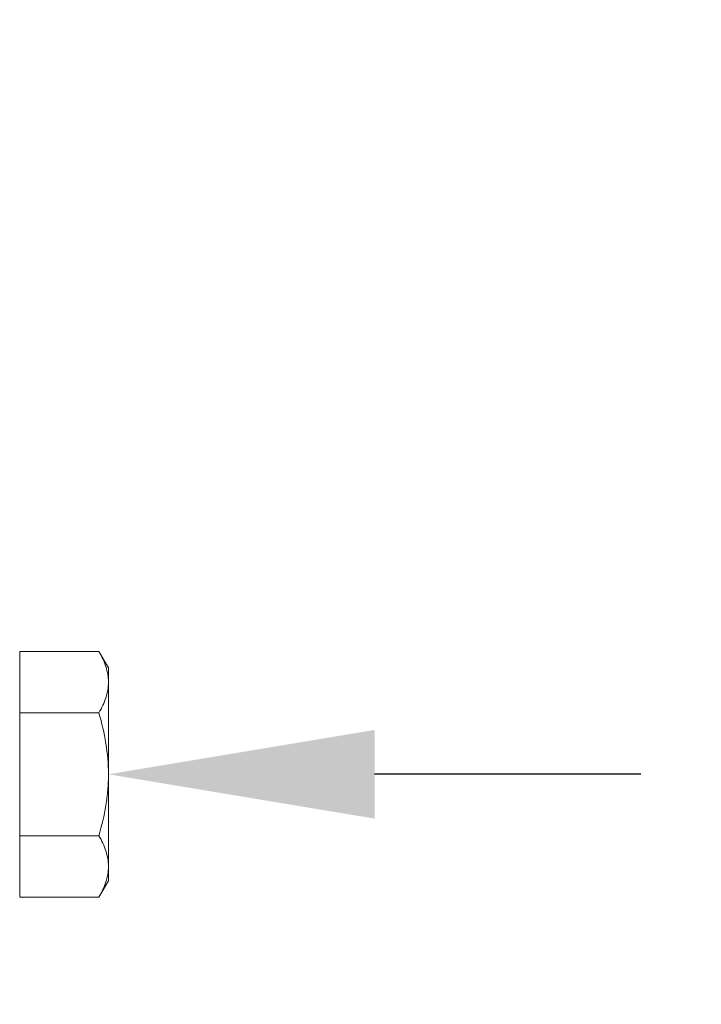
# Model space of a CAD drawing. Extents: x -19 to 94, y -62 to 22.
# Drawn here: x -10 to -8, y -1 to 3 of the extents above; entities that cross this region are included whole.
import ezdxf

# ---------------------------------------------------------------- set-up
doc = ezdxf.new("R2010")
doc.units = 0
doc.header["$MEASUREMENT"] = 0
doc.layers.get('0').update_dxf_attribs({"linetype": 'CONTINUOUS', "lineweight": 15})
doc.layers.get('DEFPOINTS').update_dxf_attribs({"linetype": 'CONTINUOUS'})
doc.layers.add('Text', color=7, linetype='CONTINUOUS')
doc.styles.add('ROMAND', font='romand.shx', dxfattribs={"oblique": 15})
doc.dimstyles.new('ROMAND', dxfattribs={"dimscale": 24, "dimtxt": 0.125, "dimasz": 0.125, "dimexe": 0.0625, "dimexo": 0.0625, "dimgap": 0.09, "dimtad": 0, "dimtih": 1, "dimtoh": 1, "dimdec": 3, "dimzin": 0, "dimdsep": 46, "dimlunit": 4, "dimtxsty": 'ROMAND', "dimcen": 0, "dimadec": 0, "dimazin": 0, "dimtfac": 1, "dimtdec": 3, "dimtofl": 0, "dimtmove": 0, "dimatfit": 3, "dimfxl": 0, "dimtolj": 1, "dimtzin": 0, "dimarcsym": 0})

# ---------------------------------------------------------------- blocks, each defined once
blk = doc.blocks.new('*D74')
at = {"layer": 'DEFPOINTS', "color": 0}
for p in [(-10.3998, 0.061), (-10.1145, 0.061)]:
    blk.add_point(p, dxfattribs=at)
at = {"layer": 'Text', "color": 0, "lineweight": -2}
blk.add_line((-8.2395, 0.061), (-9.177, 0.061), dxfattribs=at)
at = {"layer": 'Text', "color": 0}
blk.add_solid([(-9.177, 0.2173), (-9.177, -0.0952), (-10.1145, 0.061)], dxfattribs=at)
at = {"layer": 'Text', "color": 0, "insert": (2.9007, 0.061), "char_height": 0.9375, "attachment_point": 5, "style": 'ROMAND'}
blk.add_mtext('\\A1;\\A1;{\\H0.7X;\\S1/2;}"-13x 1" S.S.\\PHEX HEAD CAP SCREW\\Pw/ \\A1;{\\H0.7X;\\S1/2;}" S.S. FLAT WASHER &\\P\\A1;{\\H0.7X;\\S1/2;}" S.S. SPLIT LOCK WASHER\\P(2 SETS PER ARM)', dxfattribs=at)

msp = doc.modelspace()

# ---------------------------------------------------------------- linework, layer by layer
for p, q in [((-10.427, 0.4941), (-10.427, 0.2776)), ((-10.148, 0.4941), (-10.427, 0.4941)), ((-10.1145, 0.436), (-10.148, 0.4941)), ((-10.1145, 0.436), (-10.1145, 0.3858)), ((-10.1145, 0.3858), (-10.1145, 0.061)), ((-10.427, 0.2776), (-10.427, -0.1555)), ((-10.148, 0.2776), (-10.427, 0.2776)), ((-10.1145, 0.061), (-10.1145, -0.2637)), ((-10.148, -0.1555), (-10.427, -0.1555)), ((-10.427, -0.1555), (-10.427, -0.372)), ((-10.1145, -0.2637), (-10.1145, -0.314)), ((-10.148, -0.372), (-10.1145, -0.314)), ((-10.148, -0.372), (-10.427, -0.372))]:
    msp.add_line(p, q)
msp.add_arc((4.6391, -7.3044), 19.3856, 94.27393, 152.74682)
for points, knots in [([(-10.148, 0.4941), (-10.1378, 0.4764), (-10.1294, 0.4585), (-10.1177, 0.4225), (-10.1145, 0.4043), (-10.1145, 0.3858)], [0, 0, 0, 0, 0.5, 0.5, 1, 1, 1, 1]), ([(-10.1145, 0.3858), (-10.1145, 0.3766), (-10.1153, 0.3674), (-10.1184, 0.3491), (-10.1207, 0.3401), (-10.1294, 0.313), (-10.1378, 0.2952), (-10.148, 0.2776)], [0, 0, 0, 0, 0.25, 0.25, 0.5, 0.5, 1, 1, 1, 1]), ([(-10.148, 0.2776), (-10.1378, 0.2423), (-10.1293, 0.2063), (-10.1177, 0.134), (-10.1145, 0.0977), (-10.1145, 0.061)], [0, 0, 0, 0, 0.5, 0.5, 1, 1, 1, 1]), ([(-10.1145, 0.061), (-10.1145, 0.0427), (-10.1153, 0.0242), (-10.1184, -0.0126), (-10.1207, -0.0308), (-10.1295, -0.085), (-10.1379, -0.1204), (-10.148, -0.1555)], [0, 0, 0, 0, 0.25, 0.25, 0.5, 0.5, 1, 1, 1, 1]), ([(-10.148, -0.1555), (-10.1378, -0.1732), (-10.1294, -0.191), (-10.1177, -0.2271), (-10.1145, -0.2453), (-10.1145, -0.2637)], [0, 0, 0, 0, 0.5, 0.5, 1, 1, 1, 1]), ([(-10.1145, -0.2637), (-10.1145, -0.2729), (-10.1153, -0.2821), (-10.1184, -0.3004), (-10.1207, -0.3094), (-10.1294, -0.3365), (-10.1378, -0.3543), (-10.148, -0.372)], [0, 0, 0, 0, 0.25, 0.25, 0.5, 0.5, 1, 1, 1, 1])]:
    msp.add_open_spline(points, degree=3, knots=knots)

# ---------------------------------------------------------------- dimensions: what is measured, and where the dimension line sits
at = {"layer": 'Text'}
dim = msp.add_diameter_dim_2p(p1=(-10.3998, 0.061), p2=(-10.1145, 0.061), text='\\A1;{\\H0.7X;\\S1/2;}"-13x 1" S.S.\\PHEX HEAD CAP SCREW\\Pw/ \\A1;{\\H0.7X;\\S1/2;}" S.S. FLAT WASHER &\\P\\A1;{\\H0.7X;\\S1/2;}" S.S. SPLIT LOCK WASHER\\P(2 SETS PER ARM)', dimstyle='ROMAND', override={"dimscale": 7.5}, dxfattribs=at)
dim.commit()
dim.dimension.update_dxf_attribs({"geometry": '*D74', "text_midpoint": (2.9007, 0.061)})

doc.saveas('drawing.dxf')
